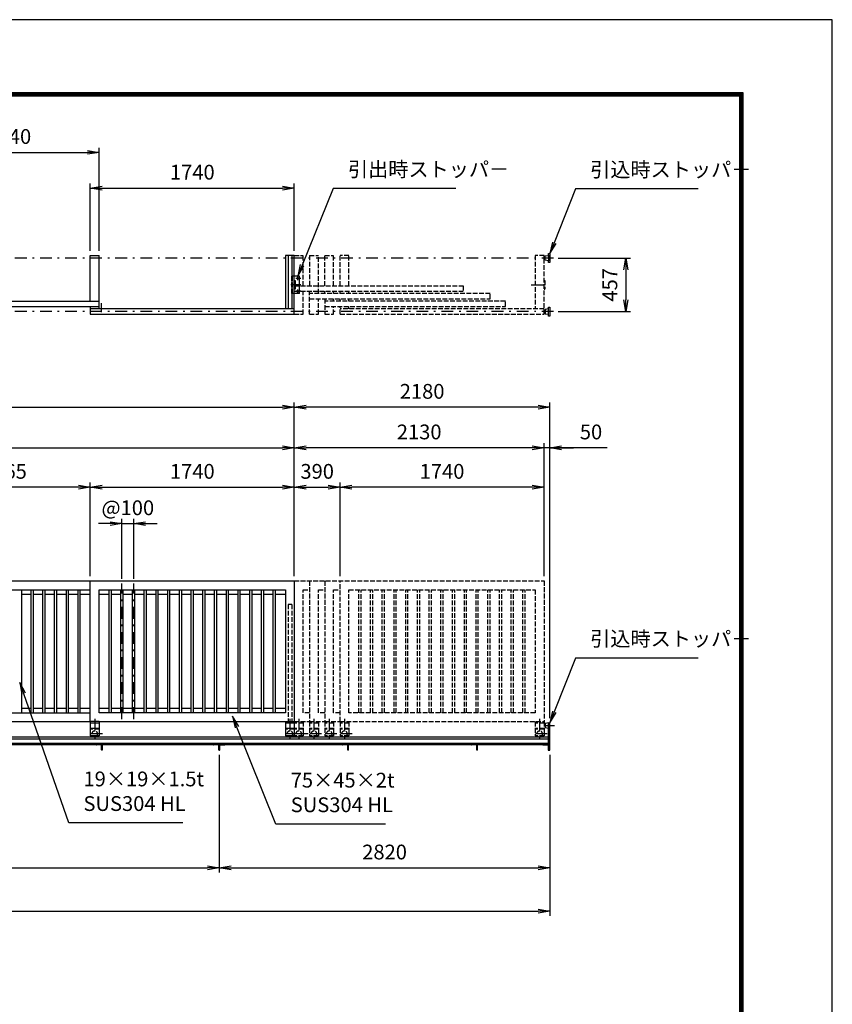
# Model space of a CAD drawing. Extents: x 0 to 23760, y 0 to 16800.
# Drawn here: x 16829 to 23760, y 8400 to 16800 of the extents above; entities that cross this region are included whole.
import ezdxf

# ---------------------------------------------------------------- set-up
doc = ezdxf.new("R2010")
doc.units = 0
doc.header["$LTSCALE"] = 20
doc.header["$MEASUREMENT"] = 0
doc.header["$PDMODE"] = 1
for name, pattern in [('JIS_DASHDOT', [10.7, 5, -2.5, 0.7, -2.5]), ('PHANTOM', [200, 100, -20, 20, -20, 20, -20]), ('PRFWELDING', [2.7, 2, -0.7])]:
    doc.linetypes.add(name, pattern=pattern)
doc.layers.get('0').update_dxf_attribs({"linetype": 'CONTINUOUS'})
doc.layers.get('DEFPOINTS').update_dxf_attribs({"linetype": 'CONTINUOUS'})
for name, color, linetype in [('01', 7, 'CONTINUOUS'), ('D-TTL', 2, 'CONTINUOUS'), ('外形線', 7, 'CONTINUOUS'), ('寸法線', 3, 'CONTINUOUS'), ('軸線', 6, 'JIS_DASHDOT'), ('隠れ線', 4, 'PRFWELDING')]:
    doc.layers.add(name, color=color, linetype=linetype)
doc.styles.add('ACISOTS', font='simplex.shx', dxfattribs={"width": 0.8, "bigfont": 'bigfont.shx'})
doc.dimstyles.new('AM_ISO$0', dxfattribs={"dimtxt": 3.15, "dimasz": 2.5, "dimexe": 1, "dimexo": 1, "dimgap": 1.4, "dimtad": 1, "dimdsep": 46, "dimtxsty": 'ACISOTS', "dimblk": 'OPEN', "dimcen": 0, "dimclrd": 256, "dimclre": 256, "dimclrt": 254, "dimazin": 2, "dimtp": 0.1, "dimtm": 0.1, "dimtfac": 0.71, "dimtix": 1, "dimtmove": 1, "dimatfit": 3, "dimldrblk": 'OPEN', "dimfxl": 0, "dimlwd": -1, "dimlwe": -1, "dimarcsym": 0})

# ---------------------------------------------------------------- blocks, each defined once
blk = doc.blocks.new('_OPEN')
at = {"color": 0, "linetype": 'ByBlock'}
for p, q in [((-1, 0.167), (0, 0)), ((0, 0), (-1, -0.167)), ((0, 0), (-1, 0))]:
    blk.add_line(p, q, dxfattribs=at)
blk = doc.blocks.new('*D225')
at = {"layer": 'DEFPOINTS', "color": 0}
for p in [(17506.2, 15668.1), (15966.2, 14788.1), (17506.2, 14788.1)]:
    blk.add_point(p, dxfattribs=at)
at = {"layer": '寸法線'}
for p, q in [((15966.2, 14828.1), (15966.2, 15708.1)), ((17506.2, 14828.1), (17506.2, 15708.1)), ((16066.2, 15668.1), (17406.2, 15668.1))]:
    blk.add_line(p, q, dxfattribs=at)
at = {"layer": '寸法線', "xscale": 100, "yscale": 100, "zscale": 100, "rotation": 180}
blk.add_blockref('_OPEN', (15966.2, 15668.1), dxfattribs=at)
at = {"layer": '寸法線', "xscale": 100, "yscale": 100, "zscale": 100}
blk.add_blockref('_OPEN', (17506.2, 15668.1), dxfattribs=at)
at = {"layer": '寸法線', "color": 254, "insert": (16736.2, 15787.1), "char_height": 126, "attachment_point": 5, "style": 'ACISOTS'}
blk.add_mtext('1540', dxfattribs=at)
blk = doc.blocks.new('*D226')
at = {"layer": 'DEFPOINTS', "color": 0}
for p in [(19171.2, 15363.7), (17431.2, 14788.1), (19171.2, 14788.1)]:
    blk.add_point(p, dxfattribs=at)
at = {"layer": '寸法線'}
for p, q in [((17431.2, 14828.1), (17431.2, 15403.7)), ((19171.2, 14828.1), (19171.2, 15403.7)), ((17531.2, 15363.7), (19071.2, 15363.7))]:
    blk.add_line(p, q, dxfattribs=at)
at = {"layer": '寸法線', "xscale": 100, "yscale": 100, "zscale": 100, "rotation": 180}
blk.add_blockref('_OPEN', (17431.2, 15363.7), dxfattribs=at)
at = {"layer": '寸法線', "xscale": 100, "yscale": 100, "zscale": 100}
blk.add_blockref('_OPEN', (19171.2, 15363.7), dxfattribs=at)
at = {"layer": '寸法線', "color": 254, "insert": (18301.2, 15482.7), "char_height": 126, "attachment_point": 5, "style": 'ACISOTS'}
blk.add_mtext('1740', dxfattribs=at)
blk = doc.blocks.new('*D227')
at = {"layer": 'DEFPOINTS', "color": 0}
for p in [(21382.5, 14766.6), (21382.5, 14309.6), (21998, 14309.6)]:
    blk.add_point(p, dxfattribs=at)
at = {"layer": '寸法線'}
for p, q in [((21422.5, 14766.6), (22038, 14766.6)), ((21998, 14666.6), (21998, 14409.6)), ((21422.5, 14309.6), (22038, 14309.6))]:
    blk.add_line(p, q, dxfattribs=at)
at = {"layer": '寸法線', "xscale": 100, "yscale": 100, "zscale": 100}
for p, rotation in [((21998, 14766.6), 90), ((21998, 14309.6), 270)]:
    blk.add_blockref('_OPEN', p, dxfattribs=dict(at, rotation=rotation))
at = {"layer": '寸法線', "color": 254, "insert": (21879, 14538.1), "char_height": 126, "attachment_point": 5, "rotation": 90, "style": 'ACISOTS'}
blk.add_mtext('457', dxfattribs=at)
blk = doc.blocks.new('*D228')
at = {"layer": 'DEFPOINTS', "color": 0}
for p in [(17801.2, 12500.8), (17701.2, 11988.9), (17801.2, 11988.9)]:
    blk.add_point(p, dxfattribs=at)
at = {"layer": '寸法線'}
for p, q in [((17701.2, 12028.9), (17701.2, 12540.8)), ((17801.2, 12028.9), (17801.2, 12540.8)), ((17601.2, 12500.8), (17501.2, 12500.8)), ((17701.2, 12500.8), (17801.2, 12500.8)), ((17901.2, 12500.8), (18001.2, 12500.8))]:
    blk.add_line(p, q, dxfattribs=at)
at = {"layer": '寸法線', "xscale": 100, "yscale": 100, "zscale": 100}
blk.add_blockref('_OPEN', (17701.2, 12500.8), dxfattribs=at)
at = {"layer": '寸法線', "xscale": 100, "yscale": 100, "zscale": 100, "rotation": 180}
blk.add_blockref('_OPEN', (17801.2, 12500.8), dxfattribs=at)
at = {"layer": '寸法線', "color": 254, "insert": (17751.2, 12619.8), "char_height": 126, "attachment_point": 5, "style": 'ACISOTS'}
blk.add_mtext('@100', dxfattribs=at)
blk = doc.blocks.new('*D229')
at = {"layer": 'DEFPOINTS', "color": 0}
for p in [(19171.2, 12811.4), (17431.2, 12011.4), (19171.2, 12011.4)]:
    blk.add_point(p, dxfattribs=at)
at = {"layer": '寸法線'}
for p, q in [((17431.2, 12051.4), (17431.2, 12851.4)), ((17531.2, 12811.4), (19071.2, 12811.4)), ((19171.2, 12051.4), (19171.2, 12851.4))]:
    blk.add_line(p, q, dxfattribs=at)
at = {"layer": '寸法線', "xscale": 100, "yscale": 100, "zscale": 100, "rotation": 180}
blk.add_blockref('_OPEN', (17431.2, 12811.4), dxfattribs=at)
at = {"layer": '寸法線', "xscale": 100, "yscale": 100, "zscale": 100}
blk.add_blockref('_OPEN', (19171.2, 12811.4), dxfattribs=at)
at = {"layer": '寸法線', "color": 254, "insert": (18301.2, 12930.4), "char_height": 126, "attachment_point": 5, "style": 'ACISOTS'}
blk.add_mtext('1740', dxfattribs=at)
blk = doc.blocks.new('*D196')
at = {"layer": 'DEFPOINTS', "color": 0}
for p in [(15966.2, 12811.4), (15966.2, 12011.4), (17431.2, 12011.4)]:
    blk.add_point(p, dxfattribs=at)
at = {"layer": '寸法線'}
for p, q in [((15966.2, 12051.4), (15966.2, 12851.4)), ((17331.2, 12811.4), (16066.2, 12811.4)), ((17431.2, 12051.4), (17431.2, 12851.4))]:
    blk.add_line(p, q, dxfattribs=at)
at = {"layer": '寸法線', "xscale": 100, "yscale": 100, "zscale": 100, "rotation": 180}
blk.add_blockref('_OPEN', (15966.2, 12811.4), dxfattribs=at)
at = {"layer": '寸法線', "xscale": 100, "yscale": 100, "zscale": 100}
blk.add_blockref('_OPEN', (17431.2, 12811.4), dxfattribs=at)
at = {"layer": '寸法線', "color": 254, "insert": (16698.7, 12930.4), "char_height": 126, "attachment_point": 5, "style": 'ACISOTS'}
blk.add_mtext('1465', dxfattribs=at)
blk = doc.blocks.new('*D184')
at = {"layer": 'DEFPOINTS', "color": 0}
for p in [(19171.2, 13147.7), (13136.2, 12011.4), (19171.2, 12011.4)]:
    blk.add_point(p, dxfattribs=at)
at = {"layer": '寸法線'}
for p, q in [((13136.2, 12051.4), (13136.2, 13187.7)), ((13236.2, 13147.7), (19071.2, 13147.7)), ((19171.2, 12051.4), (19171.2, 13187.7))]:
    blk.add_line(p, q, dxfattribs=at)
at = {"layer": '寸法線', "xscale": 100, "yscale": 100, "zscale": 100, "rotation": 180}
blk.add_blockref('_OPEN', (13136.2, 13147.7), dxfattribs=at)
at = {"layer": '寸法線', "xscale": 100, "yscale": 100, "zscale": 100}
blk.add_blockref('_OPEN', (19171.2, 13147.7), dxfattribs=at)
at = {"layer": '寸法線', "color": 254, "insert": (16153.7, 13266.7), "char_height": 126, "attachment_point": 5, "style": 'ACISOTS'}
blk.add_mtext('6035', dxfattribs=at)
blk = doc.blocks.new('*D199')
at = {"layer": 'DEFPOINTS', "color": 0}
for p in [(19171.2, 13494), (19171.2, 12011.4), (21351.2, 10801.4)]:
    blk.add_point(p, dxfattribs=at)
at = {"layer": '寸法線'}
for p, q in [((19171.2, 12051.4), (19171.2, 13534)), ((21351.2, 10841.4), (21351.2, 13534)), ((21251.2, 13494), (19271.2, 13494))]:
    blk.add_line(p, q, dxfattribs=at)
at = {"layer": '寸法線', "xscale": 100, "yscale": 100, "zscale": 100, "rotation": 180}
blk.add_blockref('_OPEN', (19171.2, 13494), dxfattribs=at)
at = {"layer": '寸法線', "xscale": 100, "yscale": 100, "zscale": 100}
blk.add_blockref('_OPEN', (21351.2, 13494), dxfattribs=at)
at = {"layer": '寸法線', "color": 254, "insert": (20261.2, 13613), "char_height": 126, "attachment_point": 5, "style": 'ACISOTS'}
blk.add_mtext('2180', dxfattribs=at)
blk = doc.blocks.new('*D200')
at = {"layer": 'DEFPOINTS', "color": 0}
for p in [(19561.2, 12811.4), (19171.2, 12011.4), (19561.2, 12011.4)]:
    blk.add_point(p, dxfattribs=at)
at = {"layer": '寸法線'}
for p, q in [((19171.2, 12051.4), (19171.2, 12851.4)), ((19271.2, 12811.4), (19461.2, 12811.4)), ((19561.2, 12051.4), (19561.2, 12851.4))]:
    blk.add_line(p, q, dxfattribs=at)
at = {"layer": '寸法線', "xscale": 100, "yscale": 100, "zscale": 100, "rotation": 180}
blk.add_blockref('_OPEN', (19171.2, 12811.4), dxfattribs=at)
at = {"layer": '寸法線', "xscale": 100, "yscale": 100, "zscale": 100}
blk.add_blockref('_OPEN', (19561.2, 12811.4), dxfattribs=at)
at = {"layer": '寸法線', "color": 254, "insert": (19366.2, 12930.4), "char_height": 126, "attachment_point": 5, "style": 'ACISOTS'}
blk.add_mtext('390', dxfattribs=at)
blk = doc.blocks.new('*D201')
at = {"layer": 'DEFPOINTS', "color": 0}
for p in [(19171.2, 13147.7), (19171.2, 12011.4), (21301.2, 12011.4)]:
    blk.add_point(p, dxfattribs=at)
at = {"layer": '寸法線'}
for p, q in [((19171.2, 12051.4), (19171.2, 13187.7)), ((21201.2, 13147.7), (19271.2, 13147.7)), ((21301.2, 12051.4), (21301.2, 13187.7))]:
    blk.add_line(p, q, dxfattribs=at)
at = {"layer": '寸法線', "xscale": 100, "yscale": 100, "zscale": 100, "rotation": 180}
blk.add_blockref('_OPEN', (19171.2, 13147.7), dxfattribs=at)
at = {"layer": '寸法線', "xscale": 100, "yscale": 100, "zscale": 100}
blk.add_blockref('_OPEN', (21301.2, 13147.7), dxfattribs=at)
at = {"layer": '寸法線', "color": 254, "insert": (20236.2, 13266.7), "char_height": 126, "attachment_point": 5, "style": 'ACISOTS'}
blk.add_mtext('2130', dxfattribs=at)
blk = doc.blocks.new('*D202')
at = {"layer": 'DEFPOINTS', "color": 0}
for p in [(21301.2, 13147.7), (21301.2, 12011.4), (21351.2, 10801.4)]:
    blk.add_point(p, dxfattribs=at)
at = {"layer": '寸法線'}
for p, q in [((21201.2, 13147.7), (21101.2, 13147.7)), ((21301.2, 12051.4), (21301.2, 13187.7)), ((21351.2, 13147.7), (21301.2, 13147.7)), ((21351.2, 13147.7), (21301.2, 13147.7)), ((21351.2, 10841.4), (21351.2, 13187.7)), ((21839.5, 13147.7), (21351.2, 13147.7)), ((21451.2, 13147.7), (21551.2, 13147.7))]:
    blk.add_line(p, q, dxfattribs=at)
at = {"layer": '寸法線', "xscale": 100, "yscale": 100, "zscale": 100}
blk.add_blockref('_OPEN', (21301.2, 13147.7), dxfattribs=at)
at = {"layer": '寸法線', "xscale": 100, "yscale": 100, "zscale": 100, "rotation": 180}
blk.add_blockref('_OPEN', (21351.2, 13147.7), dxfattribs=at)
at = {"layer": '寸法線', "color": 254, "insert": (21701.9, 13266.7), "char_height": 126, "attachment_point": 5, "style": 'ACISOTS'}
blk.add_mtext('50', dxfattribs=at)
blk = doc.blocks.new('*D185')
at = {"layer": 'DEFPOINTS', "color": 0}
for p in [(19171.2, 13494), (7091.2, 12011.4), (19171.2, 12011.4)]:
    blk.add_point(p, dxfattribs=at)
at = {"layer": '寸法線'}
for p, q in [((7091.2, 12051.4), (7091.2, 13534)), ((19171.2, 12051.4), (19171.2, 13534)), ((7191.2, 13494), (19071.2, 13494))]:
    blk.add_line(p, q, dxfattribs=at)
at = {"layer": '寸法線', "xscale": 100, "yscale": 100, "zscale": 100, "rotation": 180}
blk.add_blockref('_OPEN', (7091.2, 13494), dxfattribs=at)
at = {"layer": '寸法線', "xscale": 100, "yscale": 100, "zscale": 100}
blk.add_blockref('_OPEN', (19171.2, 13494), dxfattribs=at)
at = {"layer": '寸法線', "color": 254, "insert": (13131.2, 13613), "char_height": 126, "attachment_point": 5, "style": 'ACISOTS'}
blk.add_mtext('12080', dxfattribs=at)
blk = doc.blocks.new('*D206')
at = {"layer": 'DEFPOINTS', "color": 0}
for p in [(19561.2, 12811.4), (19561.2, 12011.4), (21301.2, 12011.4)]:
    blk.add_point(p, dxfattribs=at)
at = {"layer": '寸法線'}
for p, q in [((19561.2, 12051.4), (19561.2, 12851.4)), ((21201.2, 12811.4), (19661.2, 12811.4)), ((21301.2, 12051.4), (21301.2, 12851.4))]:
    blk.add_line(p, q, dxfattribs=at)
at = {"layer": '寸法線', "xscale": 100, "yscale": 100, "zscale": 100, "rotation": 180}
blk.add_blockref('_OPEN', (19561.2, 12811.4), dxfattribs=at)
at = {"layer": '寸法線', "xscale": 100, "yscale": 100, "zscale": 100}
blk.add_blockref('_OPEN', (21301.2, 12811.4), dxfattribs=at)
at = {"layer": '寸法線', "color": 254, "insert": (20431.2, 12930.4), "char_height": 126, "attachment_point": 5, "style": 'ACISOTS'}
blk.add_mtext('1740', dxfattribs=at)
blk = doc.blocks.new('*D214')
at = {"layer": 'DEFPOINTS', "color": 0}
for p in [(13131.2, 10567.9), (18531.2, 10567.9), (18531.2, 9563.9)]:
    blk.add_point(p, dxfattribs=at)
at = {"layer": '寸法線'}
for p, q in [((13131.2, 10527.9), (13131.2, 9523.9)), ((18531.2, 10527.9), (18531.2, 9523.9)), ((13231.2, 9563.9), (18431.2, 9563.9))]:
    blk.add_line(p, q, dxfattribs=at)
at = {"layer": '寸法線', "xscale": 100, "yscale": 100, "zscale": 100, "rotation": 180}
blk.add_blockref('_OPEN', (13131.2, 9563.9), dxfattribs=at)
at = {"layer": '寸法線', "xscale": 100, "yscale": 100, "zscale": 100}
blk.add_blockref('_OPEN', (18531.2, 9563.9), dxfattribs=at)
at = {"layer": '寸法線', "color": 254, "insert": (15831.2, 9682.9), "char_height": 126, "attachment_point": 5, "style": 'ACISOTS'}
blk.add_mtext('5400', dxfattribs=at)
blk = doc.blocks.new('*D215')
at = {"layer": 'DEFPOINTS', "color": 0}
for p in [(18531.2, 10567.9), (21351.2, 10567.9), (21351.2, 9563.9)]:
    blk.add_point(p, dxfattribs=at)
at = {"layer": '寸法線'}
for p, q in [((18531.2, 10527.9), (18531.2, 9523.9)), ((21351.2, 10527.9), (21351.2, 9523.9)), ((18631.2, 9563.9), (21251.2, 9563.9))]:
    blk.add_line(p, q, dxfattribs=at)
at = {"layer": '寸法線', "xscale": 100, "yscale": 100, "zscale": 100, "rotation": 180}
blk.add_blockref('_OPEN', (18531.2, 9563.9), dxfattribs=at)
at = {"layer": '寸法線', "xscale": 100, "yscale": 100, "zscale": 100}
blk.add_blockref('_OPEN', (21351.2, 9563.9), dxfattribs=at)
at = {"layer": '寸法線', "color": 254, "insert": (19941.2, 9682.9), "char_height": 126, "attachment_point": 5, "style": 'ACISOTS'}
blk.add_mtext('2820', dxfattribs=at)
blk = doc.blocks.new('*D191')
at = {"layer": 'DEFPOINTS', "color": 0}
for p in [(4911.2, 10567.9), (21351.2, 10567.9), (21351.2, 9195.3)]:
    blk.add_point(p, dxfattribs=at)
at = {"layer": '寸法線'}
for p, q in [((4911.2, 10527.9), (4911.2, 9155.3)), ((21351.2, 10527.9), (21351.2, 9155.3)), ((5011.2, 9195.3), (21251.2, 9195.3))]:
    blk.add_line(p, q, dxfattribs=at)
at = {"layer": '寸法線', "xscale": 100, "yscale": 100, "zscale": 100, "rotation": 180}
blk.add_blockref('_OPEN', (4911.2, 9195.3), dxfattribs=at)
at = {"layer": '寸法線', "xscale": 100, "yscale": 100, "zscale": 100}
blk.add_blockref('_OPEN', (21351.2, 9195.3), dxfattribs=at)
at = {"layer": '寸法線', "color": 254, "insert": (13131.2, 9314.3), "char_height": 126, "attachment_point": 5, "style": 'ACISOTS'}
blk.add_mtext('16440', dxfattribs=at)
blk = doc.blocks.new('*S162')
at = {"layer": '寸法線', "linetype": 'Continuous'}
for p, q in [((526649.7, -512453.8), (526616.9, -512359.4)), ((526665.4, -512448.3), (526616.9, -512359.4)), ((526616.9, -512359.4), (526633.9, -512459.3))]:
    blk.add_line(p, q, dxfattribs=at)
at = {"layer": '寸法線'}
for p, q in [((527032.7, -513556.7), (526649.7, -512453.8)), ((528005.4, -513556.7), (527032.7, -513556.7))]:
    blk.add_line(p, q, dxfattribs=at)
at = {"layer": '寸法線', "color": 254, "insert": (527158.7, -513493.7), "char_height": 126, "attachment_point": 7, "style": 'ACISOTS'}
blk.add_mtext('19×19×1.5t\\PSUS304 HL', dxfattribs=at)
blk = doc.blocks.new('*S163')
at = {"layer": '寸法線', "linetype": 'Continuous'}
for p, q in [((528467.1, -512739), (528429.7, -512646.2)), ((528482.5, -512732.7), (528429.7, -512646.2)), ((528429.7, -512646.2), (528451.6, -512745.2))]:
    blk.add_line(p, q, dxfattribs=at)
at = {"layer": '寸法線'}
for p, q in [((528800.6, -513567.1), (528467.1, -512739)), ((529735.9, -513567.1), (528800.6, -513567.1))]:
    blk.add_line(p, q, dxfattribs=at)
at = {"layer": '寸法線', "color": 254, "insert": (528926.6, -513504.1), "char_height": 126, "attachment_point": 7, "style": 'ACISOTS'}
blk.add_mtext('75×45×2t\\PSUS304 HL', dxfattribs=at)
blk = doc.blocks.new('*S167')
at = {"layer": '寸法線'}
for p, q in [((529288.9, -508145.5), (529023.8, -508798.2)), ((530335.5, -508145.5), (529288.9, -508145.5))]:
    blk.add_line(p, q, dxfattribs=at)
at = {"layer": '寸法線', "linetype": 'Continuous'}
for p, q in [((529008.4, -508792), (528986.2, -508890.9)), ((529023.8, -508798.2), (528986.2, -508890.9)), ((528986.2, -508890.9), (529039.3, -508804.5))]:
    blk.add_line(p, q, dxfattribs=at)
at = {"layer": '寸法線', "color": 254, "insert": (529414.9, -508082.5), "char_height": 126, "attachment_point": 7, "style": 'ACISOTS'}
blk.add_mtext('引出時ストッパ－', dxfattribs=at)
blk = doc.blocks.new('*S168')
at = {"layer": '寸法線'}
for p, q in [((531354.8, -508147.9), (531173.9, -508606.9)), ((532401.4, -508147.9), (531354.8, -508147.9))]:
    blk.add_line(p, q, dxfattribs=at)
at = {"layer": '寸法線', "linetype": 'Continuous'}
for p, q in [((531158.3, -508600.7), (531137.2, -508699.9)), ((531173.9, -508606.9), (531137.2, -508699.9)), ((531137.2, -508699.9), (531189.4, -508613))]:
    blk.add_line(p, q, dxfattribs=at)
at = {"layer": '寸法線', "color": 254, "insert": (531480.8, -508084.9), "char_height": 126, "attachment_point": 7, "style": 'ACISOTS'}
blk.add_mtext('引込時ストッパ－', dxfattribs=at)
blk = doc.blocks.new('*S169')
at = {"layer": '寸法線'}
for p, q in [((531354.8, -512150.5), (531173.8, -512609.5)), ((532401.4, -512150.5), (531354.8, -512150.5))]:
    blk.add_line(p, q, dxfattribs=at)
at = {"layer": '寸法線', "linetype": 'Continuous'}
for p, q in [((531158.3, -512603.4), (531137.2, -512702.5)), ((531173.8, -512609.5), (531137.2, -512702.5)), ((531137.2, -512702.5), (531189.4, -512615.6))]:
    blk.add_line(p, q, dxfattribs=at)
at = {"layer": '寸法線', "color": 254, "insert": (531480.8, -512087.5), "char_height": 126, "attachment_point": 7, "style": 'ACISOTS'}
blk.add_mtext('引込時ストッパ－', dxfattribs=at)

msp = doc.modelspace()

# ---------------------------------------------------------------- linework, layer by layer
at = {"layer": '01'}
for p, q in [((21312.237, 14784.556), (21339.237, 14789.556)), ((21312.237, 14748.556), (21312.237, 14784.556)), ((21339.237, 14791.556), (21339.237, 14804.056)), ((21339.237, 14804.056), (21351.237, 14804.056)), ((21339.237, 14791.556), (21339.237, 14741.556)), ((21351.237, 14804.056), (21351.237, 14729.056)), ((21339.237, 14743.556), (21312.237, 14748.556)), ((21339.237, 14729.056), (21339.237, 14741.556)), ((21351.237, 14729.056), (21339.237, 14729.056)), ((21339.237, 14332.556), (21312.237, 14327.556)), ((21312.237, 14327.556), (21312.237, 14291.556)), ((21312.237, 14291.556), (21339.237, 14286.556)), ((21339.237, 14334.556), (21339.237, 14347.056)), ((21339.237, 14347.056), (21351.237, 14347.056)), ((21339.237, 14284.556), (21339.237, 14334.556)), ((21339.237, 14272.056), (21339.237, 14284.556)), ((21351.237, 14347.056), (21351.237, 14272.056)), ((21351.237, 14272.056), (21339.237, 14272.056))]:
    msp.add_line(p, q, dxfattribs=at)
at = {"layer": '01', "color": 7, "linetype": 'Continuous'}
for p, q in [((17431.237, 10811.394), (17431.237, 10691.394)), ((17506.237, 10811.394), (17431.237, 10811.394)), ((17506.237, 10799.394), (17431.237, 10799.394)), ((17506.237, 10754.393), (17431.237, 10754.393)), ((17506.237, 10811.394), (17506.237, 10691.394)), ((19096.236, 10811.394), (19096.236, 10691.394)), ((19171.237, 10799.394), (19096.236, 10799.394)), ((19171.237, 10754.393), (19096.236, 10754.393)), ((19171.237, 10811.394), (19171.237, 10691.394)), ((17506.237, 10691.394), (17431.237, 10691.394)), ((19171.237, 10691.394), (19096.236, 10691.394))]:
    msp.add_line(p, q, dxfattribs=at)
for centre in [(17468.737, 10706.394), (19133.736, 10706.394)]:
    msp.add_arc(centre, 25, 216.8699, 323.1301, dxfattribs=at)
at = {"layer": '01', "color": 4, "linetype": 'PHANTOM'}
msp.add_arc((19208.736, 10706.394), 25, 216.8699, 323.1301, dxfattribs=at)
at = {"layer": 'D-TTL', "color": 7}
for points in [[(0, 0), (23760, 0), (23760, 16800), (0, 16800)], [(763.714, 16179.429), (22996.286, 16179.429), (22996.286, 622.286), (763.714, 622.286)], [(770.786, 16172.357), (22989.214, 16172.357), (22989.214, 629.357), (770.786, 629.357)], [(777.857, 16165.286), (22982.143, 16165.286), (22982.143, 636.429), (777.857, 636.429)], [(784.929, 16158.214), (22975.071, 16158.214), (22975.071, 643.5), (784.929, 643.5)], [(792, 16151.143), (22968, 16151.143), (22968, 650.571), (792, 650.571)]]:
    msp.add_lwpolyline(points, close=True, dxfattribs=at)
at = {"layer": '外形線'}
for p, q in [((17431.237, 14398.056), (17431.237, 14788.056)), ((17431.237, 14788.056), (17506.237, 14788.056)), ((17506.237, 14333.056), (17506.237, 14788.056)), ((19149.739, 14788.056), (19149.739, 14333.056)), ((19171.239, 14288.056), (19171.239, 14788.056)), ((19215.238, 14613.056), (19171.239, 14613.056)), ((19171.239, 14575.556), (19177.239, 14575.556)), ((19177.239, 14575.556), (19177.239, 14500.556)), ((19215.238, 14463.056), (19215.238, 14613.056)), ((19177.239, 14500.556), (19171.239, 14500.556)), ((19215.238, 14463.056), (19171.239, 14463.056)), ((15966.237, 14398.056), (17506.237, 14398.056)), ((15966.237, 14353.056), (17506.237, 14353.056)), ((17431.237, 14353.056), (17431.237, 14288.056)), ((15966.237, 12011.394), (17431.237, 12011.394)), ((16041.236, 11936.395), (17431.237, 11936.395)), ((16845.736, 10886.393), (16845.736, 11936.395)), ((16926.736, 10886.393), (16926.736, 11936.395)), ((16945.736, 10886.393), (16945.736, 11936.395)), ((17026.736, 10886.393), (17026.736, 11936.395)), ((17045.736, 10886.393), (17045.736, 11936.395)), ((17126.736, 10886.393), (17126.736, 11936.395)), ((17145.736, 10886.393), (17145.736, 11936.395)), ((17226.736, 10886.393), (17226.736, 11936.395)), ((17245.736, 10886.393), (17245.736, 11936.395)), ((17326.736, 10886.393), (17326.736, 11936.395)), ((17345.736, 10886.393), (17345.736, 11936.395)), ((17431.237, 12011.394), (19171.237, 12011.394)), ((17431.237, 10811.394), (17431.237, 12011.394)), ((17506.237, 10886.393), (17506.237, 11936.395)), ((17506.237, 11936.395), (19096.236, 11936.395)), ((17591.738, 10886.393), (17591.738, 11936.395)), ((17610.738, 10886.393), (17610.738, 11936.395)), ((17691.738, 10886.393), (17691.738, 11936.395)), ((17710.738, 10886.393), (17710.738, 11936.395)), ((17791.738, 10886.393), (17791.738, 11936.395)), ((17810.738, 10886.393), (17810.738, 11936.395)), ((17891.738, 10886.393), (17891.738, 11936.395)), ((17910.738, 10886.393), (17910.738, 11936.395)), ((17991.738, 10886.393), (17991.738, 11936.395)), ((18010.738, 10886.393), (18010.738, 11936.395)), ((18091.738, 10886.393), (18091.738, 11936.395)), ((18110.738, 10886.393), (18110.738, 11936.395)), ((18191.738, 10886.393), (18191.738, 11936.395)), ((18210.738, 10886.393), (18210.738, 11936.395)), ((18291.738, 10886.393), (18291.738, 11936.395)), ((18310.738, 10886.393), (18310.738, 11936.395)), ((18391.738, 10886.393), (18391.738, 11936.395)), ((18410.738, 10886.393), (18410.738, 11936.395)), ((18491.738, 10886.393), (18491.738, 11936.395)), ((18510.738, 10886.393), (18510.738, 11936.395)), ((18591.738, 10886.393), (18591.738, 11936.395)), ((18610.738, 10886.393), (18610.738, 11936.395)), ((18691.738, 10886.393), (18691.738, 11936.395)), ((18710.738, 10886.393), (18710.738, 11936.395)), ((18791.738, 10886.393), (18791.738, 11936.395)), ((18810.738, 10886.393), (18810.738, 11936.395)), ((18891.738, 10886.393), (18891.738, 11936.395)), ((18910.738, 10886.393), (18910.738, 11936.395)), ((18991.738, 10886.393), (18991.738, 11936.395)), ((19010.738, 10886.393), (19010.738, 11936.395)), ((19096.236, 11936.395), (19096.236, 10886.393)), ((19171.237, 12011.394), (19171.237, 10811.394)), ((16926.736, 11896.395), (16845.736, 11896.395)), ((17026.736, 11896.395), (16945.736, 11896.395)), ((17126.736, 11896.395), (17045.736, 11896.395)), ((17226.736, 11896.395), (17145.736, 11896.395)), ((17326.736, 11896.395), (17245.736, 11896.395)), ((17431.237, 11896.395), (17345.736, 11896.395)), ((17591.738, 11896.395), (17506.237, 11896.395)), ((17691.738, 11896.395), (17610.738, 11896.395)), ((17791.738, 11896.395), (17710.738, 11896.395)), ((17891.738, 11896.395), (17810.738, 11896.395)), ((17991.738, 11896.395), (17910.738, 11896.395)), ((18091.738, 11896.395), (18010.738, 11896.395)), ((18191.738, 11896.395), (18110.738, 11896.395)), ((18291.738, 11896.395), (18210.738, 11896.395)), ((18391.738, 11896.395), (18310.738, 11896.395)), ((18491.738, 11896.395), (18410.738, 11896.395)), ((18591.738, 11896.395), (18510.738, 11896.395)), ((18691.738, 11896.395), (18610.738, 11896.395)), ((18791.738, 11896.395), (18710.738, 11896.395)), ((18891.738, 11896.395), (18810.738, 11896.395)), ((18991.738, 11896.395), (18910.738, 11896.395)), ((19096.236, 11896.395), (19010.738, 11896.395)), ((16845.736, 10926.393), (16926.736, 10926.393)), ((16945.736, 10926.393), (17026.736, 10926.393)), ((17045.736, 10926.393), (17126.736, 10926.393)), ((17145.736, 10926.393), (17226.736, 10926.393)), ((17245.736, 10926.393), (17326.736, 10926.393)), ((17345.736, 10926.393), (17431.237, 10926.393)), ((17506.237, 10926.393), (17591.738, 10926.393)), ((17610.738, 10926.393), (17691.738, 10926.393)), ((17710.738, 10926.393), (17791.738, 10926.393)), ((17810.738, 10926.393), (17891.738, 10926.393)), ((17910.738, 10926.393), (17991.738, 10926.393)), ((18010.738, 10926.393), (18091.738, 10926.393)), ((18110.738, 10926.393), (18191.738, 10926.393)), ((18210.738, 10926.393), (18291.738, 10926.393)), ((18310.738, 10926.393), (18391.738, 10926.393)), ((18410.738, 10926.393), (18491.738, 10926.393)), ((18510.738, 10926.393), (18591.738, 10926.393)), ((18610.738, 10926.393), (18691.738, 10926.393)), ((18710.738, 10926.393), (18791.738, 10926.393)), ((18810.738, 10926.393), (18891.738, 10926.393)), ((18910.738, 10926.393), (18991.738, 10926.393)), ((19010.738, 10926.393), (19096.236, 10926.393)), ((16041.236, 10886.393), (17431.237, 10886.393)), ((19096.236, 10886.393), (17506.237, 10886.393)), ((16019.737, 10811.394), (17431.237, 10811.394)), ((17506.237, 10811.394), (19171.237, 10811.394)), ((21339.235, 10800.894), (21312.235, 10795.894)), ((21312.235, 10795.894), (21312.235, 10760.894)), ((21312.235, 10760.894), (21339.235, 10755.894)), ((21339.235, 10567.894), (21339.235, 10801.394)), ((21339.235, 10801.394), (21351.235, 10801.394)), ((21351.235, 10567.894), (21351.235, 10801.394)), ((13131.236, 10681.394), (21339.235, 10681.394)), ((13131.236, 10663.894), (21339.235, 10663.894)), ((13131.236, 10628.194), (21339.235, 10628.194)), ((13131.236, 10617.894), (21339.235, 10617.894)), ((17481.236, 10616.894), (17481.236, 10617.894)), ((17520.736, 10613.894), (17484.236, 10613.894)), ((17527.236, 10570.894), (17527.236, 10607.394)), ((17531.236, 10617.894), (17531.236, 10567.894)), ((18481.236, 10616.894), (18481.236, 10617.894)), ((18520.736, 10613.894), (18484.236, 10613.894)), ((18527.236, 10570.894), (18527.236, 10607.394)), ((18531.236, 10617.894), (18531.236, 10567.894)), ((18535.236, 10570.894), (18535.236, 10607.394)), ((18541.736, 10613.894), (18578.236, 10613.894)), ((18581.236, 10616.894), (18581.236, 10617.894)), ((19581.234, 10616.894), (19581.234, 10617.894)), ((19620.734, 10613.894), (19584.234, 10613.894)), ((19586.234, 10617.894), (19636.234, 10617.894)), ((19627.234, 10570.894), (19627.234, 10607.394)), ((19631.234, 10617.894), (19631.234, 10567.894)), ((20681.234, 10616.894), (20681.234, 10617.894)), ((20720.734, 10613.894), (20684.234, 10613.894)), ((20686.234, 10617.894), (20736.234, 10617.894)), ((20727.234, 10570.894), (20727.234, 10607.394)), ((20731.234, 10617.894), (20731.234, 10567.894)), ((21339.235, 10617.894), (21289.235, 10617.894)), ((21289.235, 10617.894), (21289.235, 10616.894)), ((21292.235, 10613.894), (21328.735, 10613.894)), ((21335.235, 10607.394), (21335.235, 10570.894)), ((21339.235, 10567.894), (21339.235, 10617.894)), ((17531.236, 10567.894), (17530.236, 10567.894)), ((18531.236, 10567.894), (18530.236, 10567.894)), ((18531.236, 10567.894), (18532.236, 10567.894)), ((19631.234, 10567.894), (19630.234, 10567.894)), ((20731.234, 10567.894), (20730.234, 10567.894)), ((21338.235, 10567.894), (21339.235, 10567.894)), ((21339.235, 10567.894), (21351.235, 10567.894))]:
    msp.add_line(p, q, dxfattribs=at)
at = {"layer": '外形線', "linetype": 'Continuous'}
for p, q in [((19171.239, 14788.056), (19096.238, 14788.056)), ((19096.238, 14788.056), (19096.238, 14333.056)), ((19117.739, 14788.056), (19117.739, 14333.056)), ((19171.239, 14333.056), (17431.237, 14333.056)), ((17431.237, 14288.056), (19171.239, 14288.056))]:
    msp.add_line(p, q, dxfattribs=at)
at = {"layer": '外形線'}
for centre in [(19180.239, 14538.056), (19200.239, 14593.056), (19200.239, 14483.056)]:
    msp.add_circle(centre, 6.5, dxfattribs=at)
for centre, major_axis, start_param, end_param in [((17484.236, 10616.894), (2.121, 2.121), 2.35619449, 3.92699082), ((17520.736, 10607.394), (-4.596, 4.596), 3.92699082, 5.49778714), ((18484.236, 10616.894), (2.121, 2.121), 2.35619449, 3.92699082), ((18520.736, 10607.394), (-4.596, 4.596), 3.92699082, 5.49778714), ((19584.234, 10616.894), (2.121, 2.121), 2.35619449, 3.92699082), ((19620.734, 10607.394), (-4.596, 4.596), 3.92699082, 5.49778714), ((20684.234, 10616.894), (2.121, 2.121), 2.35619449, 3.92699082), ((20720.734, 10607.394), (-4.596, 4.596), 3.92699082, 5.49778714), ((21292.235, 10616.894), (-2.121, 2.121), 0.78539816, 2.35619449), ((21328.735, 10607.394), (-4.596, 4.596), 3.92699082, 5.49778714), ((17530.236, 10570.894), (2.121, 2.121), 2.35619449, 3.92699082), ((18530.236, 10570.894), (2.121, 2.121), 2.35619449, 3.92699082), ((19630.234, 10570.894), (2.121, 2.121), 2.35619449, 3.92699082), ((20730.234, 10570.894), (2.121, 2.121), 2.35619449, 3.92699082), ((21338.235, 10570.894), (-2.121, 2.121), 0.78539816, 2.35619449)]:
    msp.add_ellipse(centre, major_axis=major_axis, ratio=1, start_param=start_param, end_param=end_param, dxfattribs=at)
at = {"layer": '外形線', "extrusion": (0, 0, -1)}
for centre, major_axis, start_param, end_param in [((18541.736, 10607.394), (4.596, 4.596), 3.92699082, 5.49778714), ((18578.236, 10616.894), (-2.121, 2.121), 2.35619449, 3.92699082), ((18532.236, 10570.894), (-2.121, 2.121), 2.35619449, 3.92699082)]:
    msp.add_ellipse(centre, major_axis=major_axis, ratio=1, start_param=start_param, end_param=end_param, dxfattribs=at)
at = {"layer": '軸線'}
for p, q in [((21382.497, 14766.556), (13136.236, 14766.556)), ((19227.432, 14538.056), (19140.733, 14538.056)), ((19180.239, 14522.178), (19180.239, 14554.411)), ((19227.432, 14593.056), (19183.478, 14593.056)), ((19200.239, 14577.853), (19200.239, 14613.056)), ((21192.667, 14538.056), (21324.767, 14538.056)), ((19227.432, 14483.056), (19183.478, 14483.056)), ((19200.239, 14463.056), (19200.239, 14498.736)), ((17527.237, 14304.834), (17527.237, 14380.451)), ((21382.497, 14309.556), (13136.236, 14309.556)), ((17701.238, 10833.893), (17701.238, 11988.895)), ((17801.238, 10833.893), (17801.238, 11988.895)), ((17468.737, 10835.713), (17468.737, 10648.6)), ((19133.736, 10835.713), (19133.736, 10648.6)), ((19208.736, 10835.713), (19208.736, 10648.6)), ((19338.736, 10835.713), (19338.736, 10648.6)), ((19468.736, 10835.713), (19468.736, 10648.6)), ((19598.737, 10835.713), (19598.737, 10648.6)), ((21263.735, 10835.713), (21263.735, 10648.6)), ((21308.802, 10778.394), (21389.235, 10778.394)), ((17533.841, 10706.394), (17408.51, 10706.394)), ((19198.84, 10706.394), (19073.508, 10706.394)), ((19288.84, 10706.394), (19148.508, 10706.394)), ((19403.84, 10706.394), (19278.508, 10706.394)), ((19533.84, 10706.394), (19408.508, 10706.394)), ((19663.841, 10706.394), (19538.509, 10706.394)), ((21328.839, 10706.394), (21203.507, 10706.394))]:
    msp.add_line(p, q, dxfattribs=at)
at = {"layer": '隠れ線'}
for p, q in [((19171.239, 14788.056), (19246.238, 14788.056)), ((19246.238, 14530.056), (19246.238, 14788.056)), ((19301.238, 14788.056), (19301.238, 14530.056)), ((19301.238, 14788.056), (19376.238, 14788.056)), ((19376.238, 14463.056), (19376.238, 14788.056)), ((19431.238, 14530.056), (19431.238, 14788.056)), ((19431.238, 14788.056), (19506.238, 14788.056)), ((19506.238, 14530.056), (19506.238, 14788.056)), ((19561.238, 14530.056), (19561.238, 14788.056)), ((19636.238, 14788.056), (19561.238, 14788.056)), ((19636.238, 14530.056), (19636.238, 14788.056)), ((21226.237, 14788.056), (21226.237, 14333.056)), ((21301.237, 14788.056), (21226.237, 14788.056)), ((21301.237, 14288.056), (21301.237, 14788.056)), ((19150.239, 14463.056), (19150.239, 14613.056)), ((19171.239, 14613.056), (19150.239, 14613.056)), ((19156.239, 14463.056), (19156.239, 14613.056)), ((21301.237, 14575.556), (21307.237, 14575.556)), ((21307.237, 14575.556), (21307.237, 14500.556)), ((19171.239, 14463.056), (19150.239, 14463.056)), ((19171.239, 14530.056), (20611.239, 14530.056)), ((19171.239, 14485.056), (20611.239, 14485.056)), ((19246.238, 14288.056), (19246.238, 14485.056)), ((19301.238, 14288.056), (19301.238, 14485.056)), ((20841.238, 14463.056), (19301.238, 14463.056)), ((19431.238, 14463.056), (19431.238, 14485.056)), ((19506.238, 14463.056), (19506.238, 14485.056)), ((19561.238, 14463.056), (19561.238, 14485.056)), ((19636.238, 14463.056), (19636.238, 14485.056)), ((20611.239, 14530.056), (20611.239, 14485.056)), ((20841.238, 14418.056), (20841.238, 14463.056)), ((21301.237, 14500.556), (21307.237, 14500.556)), ((19301.238, 14418.056), (20841.238, 14418.056)), ((19376.238, 14288.056), (19376.238, 14418.056)), ((19431.238, 14418.056), (19431.238, 14288.056)), ((20971.238, 14398.056), (19431.238, 14398.056)), ((19506.238, 14398.056), (19506.238, 14418.056)), ((19561.238, 14398.056), (19561.238, 14418.056)), ((19636.238, 14398.056), (19636.238, 14418.056)), ((20971.238, 14353.056), (20971.238, 14398.056)), ((19171.239, 14288.056), (19246.238, 14288.056)), ((19301.238, 14288.056), (19376.238, 14288.056)), ((19431.238, 14353.056), (20971.238, 14353.056)), ((19431.238, 14288.056), (19506.238, 14288.056)), ((19506.238, 14288.056), (19506.238, 14353.056)), ((19561.238, 14288.056), (19561.238, 14353.056)), ((21301.237, 14333.056), (19561.238, 14333.056)), ((19561.238, 14288.056), (21301.237, 14288.056)), ((19636.238, 14333.056), (19636.238, 14353.056)), ((19171.237, 12011.394), (21301.235, 12011.394)), ((19246.236, 10886.393), (19246.236, 11936.395)), ((19246.236, 11936.395), (19301.236, 11936.395)), ((19301.236, 12011.394), (19301.236, 10811.394)), ((19376.236, 10886.393), (19376.236, 11936.395)), ((19376.236, 11936.395), (19431.236, 11936.395)), ((19431.236, 12011.394), (19431.236, 10811.394)), ((19506.236, 11936.395), (19561.236, 11936.395)), ((19506.236, 10886.393), (19506.236, 11936.395)), ((19561.236, 10811.394), (19561.236, 12011.394)), ((19636.236, 10886.393), (19636.236, 11936.395)), ((19636.236, 11936.395), (21226.235, 11936.395)), ((19721.736, 10886.393), (19721.736, 11936.395)), ((19740.736, 10886.393), (19740.736, 11936.395)), ((19821.736, 10886.393), (19821.736, 11936.395)), ((19840.736, 10886.393), (19840.736, 11936.395)), ((19921.736, 10886.393), (19921.736, 11936.395)), ((19940.736, 10886.393), (19940.736, 11936.395)), ((20021.736, 10886.393), (20021.736, 11936.395)), ((20040.736, 10886.393), (20040.736, 11936.395)), ((20121.736, 10886.393), (20121.736, 11936.395)), ((20140.736, 10886.393), (20140.736, 11936.395)), ((20221.736, 10886.393), (20221.736, 11936.395)), ((20240.736, 10886.393), (20240.736, 11936.395)), ((20321.736, 10886.393), (20321.736, 11936.395)), ((20340.736, 10886.393), (20340.736, 11936.395)), ((20421.736, 10886.393), (20421.736, 11936.395)), ((20440.736, 10886.393), (20440.736, 11936.395)), ((20521.736, 10886.393), (20521.736, 11936.395)), ((20540.736, 10886.393), (20540.736, 11936.395)), ((20621.736, 10886.393), (20621.736, 11936.395)), ((20640.736, 10886.393), (20640.736, 11936.395)), ((20721.736, 10886.393), (20721.736, 11936.395)), ((20740.736, 10886.393), (20740.736, 11936.395)), ((20821.736, 10886.393), (20821.736, 11936.395)), ((20840.736, 10886.393), (20840.736, 11936.395)), ((20921.736, 10886.393), (20921.736, 11936.395)), ((20940.736, 10886.393), (20940.736, 11936.395)), ((21021.736, 10886.393), (21021.736, 11936.395)), ((21040.736, 10886.393), (21040.736, 11936.395)), ((21121.736, 10886.393), (21121.736, 11936.395)), ((21140.736, 10886.393), (21140.736, 11936.395)), ((21226.235, 11936.395), (21226.235, 10886.393)), ((21301.235, 12011.394), (21301.235, 10811.394)), ((19149.737, 11811.395), (19117.737, 11811.395)), ((19117.737, 11811.395), (19117.737, 10799.394)), ((19149.737, 11811.395), (19149.737, 10799.394)), ((19301.236, 10886.393), (19246.236, 10886.393)), ((19431.236, 10886.393), (19376.236, 10886.393)), ((19561.236, 10886.393), (19506.236, 10886.393)), ((21226.235, 10886.393), (19636.236, 10886.393)), ((19171.237, 10811.394), (19301.236, 10811.394)), ((19246.236, 10799.394), (19171.237, 10799.394)), ((19246.236, 10754.393), (19171.237, 10754.393)), ((19246.236, 10811.394), (19246.236, 10691.394)), ((19301.236, 10811.394), (19431.236, 10811.394)), ((19301.236, 10811.394), (19301.236, 10691.394)), ((19376.236, 10799.394), (19301.236, 10799.394)), ((19376.236, 10754.393), (19301.236, 10754.393)), ((19376.236, 10811.394), (19376.236, 10691.394)), ((19431.236, 10811.394), (19431.236, 10691.394)), ((19431.236, 10811.394), (19561.236, 10811.394)), ((19506.236, 10799.394), (19431.236, 10799.394)), ((19506.236, 10754.393), (19431.236, 10754.393)), ((19506.236, 10811.394), (19506.236, 10691.394)), ((19561.236, 10811.394), (21301.235, 10811.394)), ((19561.236, 10811.394), (19561.236, 10691.394)), ((19636.236, 10799.394), (19561.236, 10799.394)), ((19636.236, 10754.393), (19561.236, 10754.393)), ((19636.236, 10811.394), (19636.236, 10691.394)), ((21226.235, 10811.394), (21226.235, 10691.394)), ((21301.235, 10799.394), (21226.235, 10799.394)), ((21301.235, 10754.393), (21226.235, 10754.393)), ((21301.235, 10811.394), (21301.235, 10691.394)), ((17506.237, 10748.393), (17431.237, 10748.393)), ((19171.237, 10748.393), (19096.236, 10748.393)), ((19246.236, 10748.393), (19171.237, 10748.393)), ((19246.236, 10691.394), (19171.237, 10691.394)), ((19376.236, 10748.393), (19301.236, 10748.393)), ((19376.236, 10691.394), (19301.236, 10691.394)), ((19506.236, 10748.393), (19431.236, 10748.393)), ((19506.236, 10691.394), (19431.236, 10691.394)), ((19636.236, 10748.393), (19561.236, 10748.393)), ((19636.236, 10691.394), (19561.236, 10691.394)), ((21301.235, 10748.393), (21226.235, 10748.393)), ((21301.235, 10691.394), (21226.235, 10691.394))]:
    msp.add_line(p, q, dxfattribs=at)
for centre, start, end in [((17468.737, 10706.394), 323.1301, 216.8699), ((19133.736, 10706.394), 323.1301, 216.8699), ((19208.736, 10706.394), 323.1301, 216.8699), ((19338.736, 10706.394), 323.1301, 216.8699), ((19338.736, 10706.394), 216.8699, 323.1301), ((19468.736, 10706.394), 323.1301, 216.8699), ((19468.736, 10706.394), 216.8699, 323.1301), ((19598.737, 10706.394), 323.1301, 216.8699), ((19598.737, 10706.394), 216.8699, 323.1301), ((21263.735, 10706.394), 323.1301, 216.8699), ((21263.735, 10706.394), 216.8699, 323.1301)]:
    msp.add_arc(centre, 25, start, end, dxfattribs=at)

# ---------------------------------------------------------------- block references
at = {"layer": '寸法線'}
for name in ['*S167', '*S168', '*S169', '*S162', '*S163']:
    msp.add_blockref(name, (-509785.947, 523503.944), dxfattribs=at)

# ---------------------------------------------------------------- dimensions: what is measured, and where the dimension line sits
for base, p1, p2, override, picture, middle in [((17506.237, 15668.056), (15966.237, 14788.056), (17506.237, 14788.056), {"dimscale": 40}, '*D225', (16736.237, 15787.056)), ((19171.239, 15363.689), (17431.237, 14788.056), (19171.239, 14788.056), {"dimscale": 40}, '*D226', (18301.238, 15482.689)), ((19171.237, 13494.02), (7091.235, 12011.394), (19171.237, 12011.394), {"dimscale": 40}, '*D185', (13131.236, 13613.02)), ((19171.237, 13494.02), (21351.235, 10801.394), (19171.237, 12011.394), {"dimscale": 40, "dimtix": 1}, '*D199', (20261.236, 13613.02)), ((19171.237, 13147.72), (13136.236, 12011.394), (19171.237, 12011.394), {"dimscale": 40}, '*D184', (16153.736, 13266.72)), ((19171.237, 13147.72), (21301.235, 12011.394), (19171.237, 12011.394), {"dimscale": 40, "dimtix": 1}, '*D201', (20236.236, 13266.72)), ((15966.237, 12811.394), (17431.237, 12011.394), (15966.237, 12011.394), {"dimscale": 40, "dimtix": 1}, '*D196', (16698.737, 12930.394)), ((19171.237, 12811.394), (17431.237, 12011.394), (19171.237, 12011.394), {"dimscale": 40}, '*D229', (18301.237, 12930.394)), ((19561.236, 12811.394), (19171.237, 12011.394), (19561.236, 12011.394), {"dimscale": 40}, '*D200', (19366.236, 12930.394)), ((19561.236, 12811.394), (21301.235, 12011.394), (19561.236, 12011.394), {"dimscale": 40, "dimtix": 1}, '*D206', (20431.235, 12930.394)), ((21351.235, 9195.3), (4911.237, 10567.894), (21351.235, 10567.894), {"dimscale": 40}, '*D191', (13131.236, 9314.3)), ((18531.236, 9563.895), (13131.236, 10567.894), (18531.236, 10567.894), {"dimscale": 40}, '*D214', (15831.236, 9682.895)), ((21351.235, 9563.895), (18531.236, 10567.894), (21351.235, 10567.894), {"dimscale": 40, "dimtix": 1}, '*D215', (19941.235, 9682.895))]:
    dim = msp.add_linear_dim(base=base, p1=p1, p2=p2, dimstyle='AM_ISO$0', override=override, dxfattribs=at)
    dim.commit()
    dim.dimension.update_dxf_attribs({"geometry": picture, "text_midpoint": middle})
dim = msp.add_linear_dim(base=(21997.979, 14309.556), p1=(21382.497, 14766.556), p2=(21382.497, 14309.556), angle=90, dimstyle='AM_ISO$0', override={"dimscale": 40}, dxfattribs=at)
dim.commit()
dim.dimension.update_dxf_attribs({"geometry": '*D227', "text_midpoint": (21878.979, 14538.056)})
dim = msp.add_linear_dim(base=(21301.235, 13147.72), p1=(21351.235, 10801.394), p2=(21301.235, 12011.394), dimstyle='AM_ISO$0', override={"dimscale": 40}, dxfattribs=at)
dim.commit()
dim.dimension.update_dxf_attribs({"geometry": '*D202', "text_midpoint": (21701.936, 13269.39), "dimtype": 160})
dim = msp.add_linear_dim(base=(17801.238, 12500.769), p1=(17701.238, 11988.895), p2=(17801.238, 11988.895), text='@<>', dimstyle='AM_ISO$0', override={"dimscale": 40}, dxfattribs=at)
dim.commit()
dim.dimension.update_dxf_attribs({"geometry": '*D228', "text_midpoint": (17751.238, 12619.769)})

doc.saveas('drawing.dxf')
